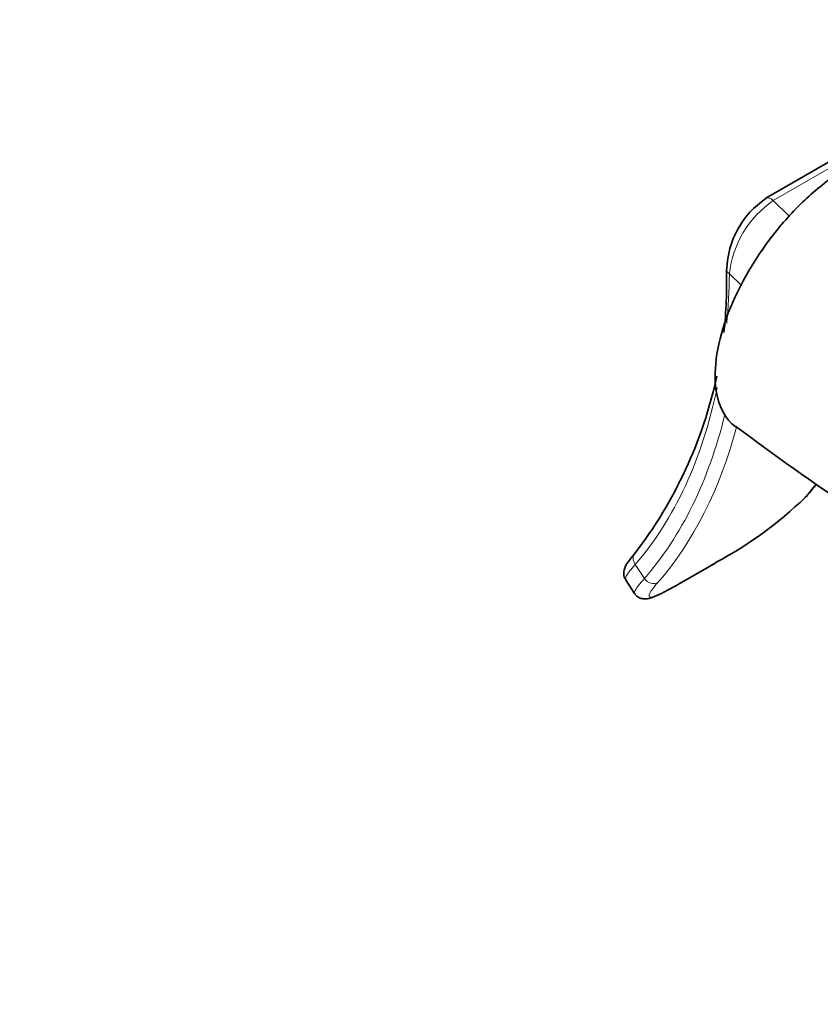
# Model space of a CAD drawing. Units: millimetres. Extents: x 0 to 1478, y 0 to 1758.
# Drawn here: x 988 to 1042, y 423 to 490 of the extents above; entities that cross this region are included whole.
import ezdxf
from ezdxf import colors
from ezdxf.entities.mleader import LeaderData, LeaderLine
from ezdxf.math import Vec2, Vec3

# ---------------------------------------------------------------- set-up
doc = ezdxf.new("R2010")
doc.units = ezdxf.units.MM
doc.layers.add('DV6_Défaut', color=7, linetype='Continuous')
doc.layers.add('Défaut', color=7, linetype='Continuous')

# ---------------------------------------------------------------- blocks, each defined once
blk = doc.blocks.new('_DOT')
at = {"color": 0}
blk.add_line((0, 0), (-1, 0), dxfattribs=at)
at = {"color": 0, "const_width": 0.333}
blk.add_lwpolyline([(-0.1665, 0, 1), (0.1665, 0, 1)], format="xyb", close=True, dxfattribs=at)
blk = doc.blocks.new('SE5')
at = {"layer": 'DV6_Défaut', "color": 7, "linetype": 'Continuous', "lineweight": 35}
for p, q in [((1043.41, 480.488), (1038.107, 477.426)), ((1032.245, 451.325), (1034.72, 452.753)), ((1028.609, 451.614), (1029.225, 450.661))]:
    blk.add_line(p, q, dxfattribs=at)
at = {"layer": 'DV6_Défaut', "color": 7, "linetype": 'Continuous', "lineweight": 18}
for p, q in [((1043.922, 480.329), (1038.618, 477.267)), ((1038.618, 477.267), (1039.701, 476.21)), ((1036.44, 471.544), (1035.65, 472.315)), ((1032.278, 451.348), (1034.753, 452.777)), ((1029.27, 452.631), (1029.888, 451.674))]:
    blk.add_line(p, q, dxfattribs=at)
at = {"layer": 'DV6_Défaut', "color": 7, "linetype": 'Continuous', "lineweight": 35}
for centre, radius, start, end in [((1041.422, 472.452), 5.957, 123.77581, 178.32049), ((1005.38, 471.697), 30.079, 353.56884, 1.74895), ((1005.38, 471.697), 30.079, 322.47223, 347.89522), ((1143.981, 606.052), 180.004, 233.17271, 236.2772), ((1019.52, 474.881), 27.694, 320.47617, 322.66079), ((1022.056, 476.5), 26.908, 298.15538, 314.04962)]:
    blk.add_arc(centre, radius, start, end, dxfattribs=at)
at = {"layer": 'DV6_Défaut', "color": 7, "linetype": 'Continuous', "lineweight": 18}
blk.add_arc((1042.472, 471.591), 6.86, 124.17839, 173.94554, dxfattribs=at)
for centre, major_axis, ratio, start_param, end_param in [((1038.457, 476.82), (0.35, -0.606), 0.57735, 2.02361, 3.157583), ((1036.145, 472.601), (0.7, -0.014), 0.590826, 3.139644, 3.939084), ((997.511, 495.375), (26.976, -46.725), 0.57735, 0.682599, 0.761776), ((997.511, 495.375), (26.976, -46.725), 0.57735, 0.198149, 0.574347), ((997.511, 495.375), (27.544, -47.708), 0.57735, 0.195842, 0.543815), ((998.006, 495.661), (27.894, -48.314), 0.57735, 0.195842, 0.524848), ((1007.976, 501.417), (27.894, -48.314), 0.57735, 0.195842, 0.230729), ((1029.764, 452.917), (0.53, -0.458), 0.80052, 3.143569, 4.440869), ((1030.383, 451.96), (0.528, -0.46), 0.800889, 4.443841, 6.014637)]:
    blk.add_ellipse(centre, major_axis=major_axis, ratio=ratio, start_param=start_param, end_param=end_param, dxfattribs=at)
at = {"layer": 'DV6_Défaut', "color": 7, "linetype": 'Continuous', "lineweight": 35}
for centre, major_axis, ratio, start_param, end_param in [((1036.145, 472.601), (0.7, -0.014), 0.590826, 3.108, 3.139644), ((1040.353, 457.716), (-0.528, 0.46), 0.800889, 2.873044, 3.141977), ((1034.37, 453.36), (-0.35, 0.606), 0.57735, 3.141593, 3.24101), ((1031.895, 451.931), (-0.35, 0.606), 0.57735, 3.141593, 3.24101)]:
    blk.add_ellipse(centre, major_axis=major_axis, ratio=ratio, start_param=start_param, end_param=end_param, dxfattribs=at)
for points, knots in [([(1036.07, 461.948), (1035.351, 462.476), (1034.893, 463.346), (1034.537, 465.905), (1034.836, 467.747), (1036.307, 471.575), (1037.498, 473.598), (1039.622, 476.195), (1040.395, 477.003), (1041.975, 478.396), (1042.783, 478.988), (1045.2, 480.383), (1046.709, 480.751), (1048.141, 480.474), (1048.369, 480.401), (1048.582, 480.305)], [0, 0, 0, 0, 0.158275, 0.158275, 0.358506, 0.358506, 0.558736, 0.558736, 0.658851, 0.658851, 0.758967, 0.758967, 0.959197, 0.959197, 1, 1, 1, 1]), ([(1029.235, 453.375), (1029.234, 453.373), (1029.044, 453.165), (1028.798, 452.835), (1028.572, 452.485), (1028.47, 452.122), (1028.493, 451.781), (1028.597, 451.657), (1028.628, 451.621)], [0, 0, 0, 0, 0.002266, 0.346978, 0.658604, 0.822214, 0.955664, 1, 1, 1, 1]), ([(1029.239, 450.677), (1029.262, 450.628), (1029.332, 450.486), (1029.597, 450.337), (1029.88, 450.288), (1030.147, 450.314), (1030.498, 450.416), (1031.009, 450.647), (1031.664, 450.991), (1032.081, 451.233), (1032.261, 451.338)], [0, 0, 0, 0, 0.03357, 0.11628, 0.188913, 0.277331, 0.412442, 0.666901, 0.87773, 1, 1, 1, 1])]:
    blk.add_open_spline(points, degree=3, knots=knots, dxfattribs=at)
at = {"layer": 'DV6_Défaut', "color": 7, "linetype": 'Continuous', "lineweight": 18}
for points, knots in [([(1029.27, 452.631), (1029.111, 452.455), (1028.981, 452.301), (1028.825, 452.1), (1028.781, 452.038), (1028.705, 451.925), (1028.674, 451.874), (1028.604, 451.738), (1028.588, 451.672), (1028.605, 451.622), (1028.608, 451.616), (1028.611, 451.61)], [0, 0, 0, 0, 0.316809, 0.316809, 0.475213, 0.475213, 0.633617, 0.633617, 0.950426, 0.950426, 1, 1, 1, 1]), ([(1029.226, 450.658), (1029.223, 450.663), (1029.221, 450.669), (1029.211, 450.696), (1029.212, 450.724), (1029.228, 450.79), (1029.244, 450.829), (1029.312, 450.962), (1029.388, 451.075), (1029.598, 451.344), (1029.729, 451.499), (1029.888, 451.674)], [0, 0, 0, 0, 0.04399, 0.04399, 0.203325, 0.203325, 0.36266, 0.36266, 0.68133, 0.68133, 1, 1, 1, 1]), ([(1030.795, 451.404), (1030.656, 451.245), (1030.541, 451.105), (1030.404, 450.922), (1030.365, 450.865), (1030.297, 450.761), (1030.27, 450.714), (1030.207, 450.589), (1030.191, 450.526), (1030.213, 450.443), (1030.251, 450.422), (1030.381, 450.424), (1030.471, 450.445), (1030.648, 450.507), (1030.714, 450.533), (1030.857, 450.594), (1030.934, 450.629), (1031.183, 450.748), (1031.373, 450.845), (1031.798, 451.074), (1032.029, 451.204), (1032.278, 451.348)], [0, 0, 0, 0, 0.125, 0.125, 0.1875, 0.1875, 0.25, 0.25, 0.375, 0.375, 0.5, 0.5, 0.625, 0.625, 0.6875, 0.6875, 0.75, 0.75, 0.875, 0.875, 1, 1, 1, 1])]:
    blk.add_open_spline(points, degree=3, knots=knots, dxfattribs=at)

msp = doc.modelspace()

# ---------------------------------------------------------------- block references
at = {"layer": 'Défaut'}
msp.add_blockref('SE5', (0, 0), dxfattribs=at)

# ---------------------------------------------------------------- leaders
at = {"layer": 'Défaut', "color": 7, "linetype": 'Continuous', "lineweight": 18}
ml = msp.add_multileader_mtext('Standard', dxfattribs=at)
ml.set_content('{\\pxsm0.9;\\fSolid Edge ISO|b1||i0||c0|p34;\\W1.;03/05/2021\\P}', color=256)
ml.set_leader_properties()
ml.set_arrow_properties(name='DOT')
ml.build(insert=Vec2(0, 0))
ml.multileader.update_dxf_attribs({"leader_type": 0, "dogleg_length": 0, "arrow_head_size": 12})
ctx = ml.context
ctx.base_point, ctx.char_height, ctx.arrow_head_size, ctx.landing_gap_size = Vec3(1390.407, 1750.708), 12, 12, 4.2
notes = []
notes.append((ctx, [(0, (0, 0, 0), (0, 0), (1, 0), 1, [])]))
ctx.mtext.insert = Vec3(1392.407, 1756.828)
for ctx, leaders in notes:
    for number, flags, end, landing, length, lines in leaders:
        leader = LeaderData()
        leader.index, (leader.has_last_leader_line, leader.has_dogleg_vector, leader.attachment_direction) = number, flags
        leader.last_leader_point, leader.dogleg_vector, leader.dogleg_length = Vec3(end), Vec3(landing), length
        for number, points, colour, breaks in lines:
            line = LeaderLine()
            line.index, line.vertices, line.color, line.breaks = number, Vec3.list(points), colors.encode_raw_color(colour), breaks
            leader.lines.append(line)
        ctx.leaders.append(leader)

doc.saveas('drawing.dxf')
